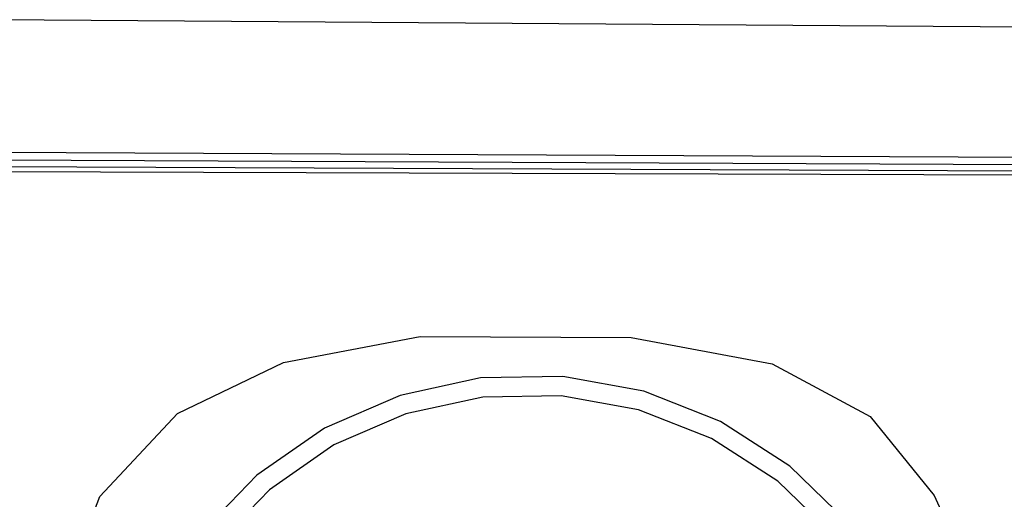
# Model space of a CAD drawing. Units: inches. Extents: x 168 to 738, y 337 to 473.
# Drawn here: x 512 to 543, y 417 to 432 of the extents above; entities that cross this region are included whole.
import ezdxf

# ---------------------------------------------------------------- set-up
doc = ezdxf.new("R2010")
doc.units = ezdxf.units.IN
doc.header["$MEASUREMENT"] = 0
doc.layers.add('Edges', color=7, linetype='Continuous')

# ---------------------------------------------------------------- blocks, each defined once
blk = doc.blocks.new('2 Post Car Lift rs')
at = {"layer": 'Edges'}
for p, q in [((31.076, 28.555), (-24.805, 28.947)), ((30.517, 24.28), (-24.192, 24.52)), ((-24.184, 24.772), (30.53, 24.505)), ((-24.198, 24.317), (30.505, 24.103)), ((-24.203, 24.166), (30.495, 23.978)), ((-14.684, 18.141), (-10.379, 18.967)), ((-10.379, 18.967), (-3.73, 18.934)), ((-3.73, 18.934), (0.718, 18.102)), ((-18.032, 16.535), (-14.684, 18.141)), ((0.718, 18.102), (3.803, 16.437)), ((-5.88, 17.701), (-8.475, 17.656)), ((-3.327, 17.238), (-5.88, 17.701)), ((-8.475, 17.656), (-11.012, 17.107)), ((-11.012, 17.107), (-13.392, 16.073)), ((-5.93, 17.096), (-8.406, 17.054)), ((-3.493, 16.654), (-5.93, 17.096)), ((-0.912, 16.286), (-3.327, 17.238)), ((-8.406, 17.054), (-10.826, 16.529)), ((-20.476, 13.916), (-18.032, 16.535)), ((-10.826, 16.529), (-13.097, 15.543)), ((-1.189, 15.746), (-3.493, 16.654)), ((1.27, 14.881), (-0.912, 16.286)), ((3.803, 16.437), (5.827, 13.955)), ((-13.392, 16.073), (-15.525, 14.594)), ((-13.097, 15.543), (-15.132, 14.132)), ((0.893, 14.405), (-1.189, 15.746)), ((-15.525, 14.594), (-17.329, 12.728)), ((3.136, 13.077), (1.27, 14.881)), ((2.674, 12.684), (0.893, 14.405)), ((-15.132, 14.132), (-16.853, 12.351)), ((-21.705, 10.719), (-20.476, 13.916)), ((5.827, 13.955), (7.393, 10.551))]:
    blk.add_line(p, q, dxfattribs=at)

msp = doc.modelspace()

# ---------------------------------------------------------------- block references
msp.add_blockref('2 Post Car Lift rs', (535.265, 403.182))

doc.saveas('drawing.dxf')
